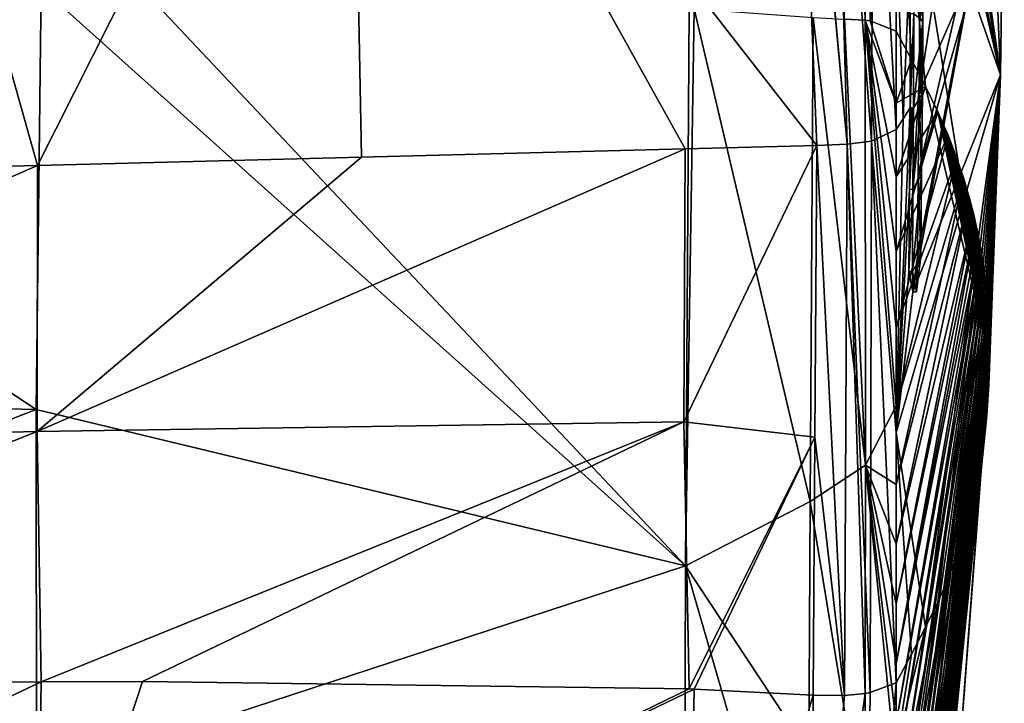
# Model space of a CAD drawing. Units: millimetres. Extents: x -25 to 70, y -10 to 246.
# Drawn here: x 56 to 70, y 42 to 52 of the extents above; entities that cross this region are included whole.
import ezdxf

# ---------------------------------------------------------------- set-up
doc = ezdxf.new("R2010")
doc.units = ezdxf.units.MM
doc.header["$LTSCALE"] = 67.342377
for name, color, linetype in [('120', 7, 'CONTINUOUS'), ('122', 7, 'CONTINUOUS'), ('123', 7, 'CONTINUOUS'), ('125', 7, 'CONTINUOUS'), ('128', 7, 'CONTINUOUS'), ('129', 7, 'CONTINUOUS'), ('139', 7, 'CONTINUOUS'), ('140', 7, 'CONTINUOUS'), ('141', 7, 'CONTINUOUS'), ('142', 7, 'CONTINUOUS'), ('158', 7, 'CONTINUOUS'), ('160', 7, 'CONTINUOUS'), ('161', 7, 'CONTINUOUS'), ('162', 7, 'CONTINUOUS'), ('173', 7, 'CONTINUOUS'), ('174', 7, 'CONTINUOUS'), ('175', 7, 'CONTINUOUS'), ('176', 7, 'CONTINUOUS'), ('177', 7, 'CONTINUOUS'), ('179', 7, 'CONTINUOUS'), ('180', 7, 'CONTINUOUS')]:
    doc.layers.add(name, color=color, linetype=linetype)

msp = doc.modelspace()

# ---------------------------------------------------------------- linework, layer by layer
at = {"layer": '120', "linetype": 'Continuous'}
for points in [[(56.137, 42.761, 15.996), (47.112, 42.674, 16.365), (47.097, 38.465, 12.123), (56.137, 42.761, 15.996)], [(56.071, 38.264, 12.07), (56.137, 42.761, 15.996), (47.097, 38.465, 12.123), (56.071, 38.264, 12.07)], [(56.137, 42.761, 15.996), (56.071, 38.264, 12.07), (57.545, 42.767, 15.936), (56.137, 42.761, 15.996)], [(57.545, 42.767, 15.936), (56.071, 38.264, 12.07), (65.127, 42.665, 15.579), (57.545, 42.767, 15.936)], [(65.127, 42.665, 15.579), (56.071, 38.264, 12.07), (65.198, 42.662, 15.575), (65.127, 42.665, 15.579)], [(65.198, 42.662, 15.575), (56.071, 38.264, 12.07), (65.079, 36.657, 10.532), (65.198, 42.662, 15.575)], [(65.198, 42.662, 15.575), (65.079, 36.657, 10.532), (66.847, 42.578, 15.481), (65.198, 42.662, 15.575)], [(66.847, 42.578, 15.481), (65.079, 36.657, 10.532), (66.806, 37.139, 11.467), (66.847, 42.578, 15.481)]]:
    msp.add_3dface(points, dxfattribs=at)
at = {"layer": '122', "linetype": 'Continuous'}
for points in [[(60.581, 50.046, 18.488), (56.081, 46.239, 17.682), (65.073, 50.161, 18.059), (60.581, 50.046, 18.488)], [(65.073, 50.161, 18.059), (56.081, 46.239, 17.682), (65.054, 46.37, 16.939), (65.073, 50.161, 18.059)], [(65.073, 50.161, 18.059), (65.054, 46.37, 16.939), (66.9, 50.208, 17.885), (65.073, 50.161, 18.059)], [(66.9, 50.208, 17.885), (65.054, 46.37, 16.939), (66.872, 46.161, 16.717), (66.9, 50.208, 17.885)], [(56.088, 49.931, 18.916), (56.081, 46.239, 17.682), (60.581, 50.046, 18.488), (56.088, 49.931, 18.916)], [(56.088, 49.931, 18.916), (51.609, 49.817, 19.343), (47.125, 46.02, 18.399), (56.088, 49.931, 18.916)], [(56.081, 46.239, 17.682), (56.088, 49.931, 18.916), (47.125, 46.02, 18.399), (56.081, 46.239, 17.682)], [(56.081, 46.239, 17.682), (56.137, 42.761, 15.996), (65.054, 46.37, 16.939), (56.081, 46.239, 17.682)], [(56.137, 42.761, 15.996), (57.545, 42.767, 15.936), (65.054, 46.37, 16.939), (56.137, 42.761, 15.996)], [(57.545, 42.767, 15.936), (65.127, 42.665, 15.579), (65.054, 46.37, 16.939), (57.545, 42.767, 15.936)], [(65.054, 46.37, 16.939), (65.127, 42.665, 15.579), (66.872, 46.161, 16.717), (65.054, 46.37, 16.939)], [(47.112, 42.674, 16.365), (56.137, 42.761, 15.996), (56.081, 46.239, 17.682), (47.112, 42.674, 16.365)], [(47.112, 42.674, 16.365), (56.081, 46.239, 17.682), (47.125, 46.02, 18.399), (47.112, 42.674, 16.365)], [(65.127, 42.665, 15.579), (65.198, 42.662, 15.575), (66.872, 46.161, 16.717), (65.127, 42.665, 15.579)], [(65.198, 42.662, 15.575), (66.847, 42.578, 15.481), (66.872, 46.161, 16.717), (65.198, 42.662, 15.575)]]:
    msp.add_3dface(points, dxfattribs=at)
at = {"layer": '123', "linetype": 'Continuous'}
for points in [[(47.112, 52.508, -20.336), (56.071, 46.542, -18.821), (47.097, 46.74, -18.766), (47.112, 52.508, -20.336)], [(56.137, 52.399, -19.972), (56.071, 46.542, -18.821), (47.112, 52.508, -20.336), (56.137, 52.399, -19.972)], [(56.071, 46.542, -18.821), (56.137, 52.399, -19.972), (65.079, 44.375, -18.289), (56.071, 46.542, -18.821)], [(65.079, 44.375, -18.289), (56.137, 52.399, -19.972), (57.545, 52.374, -19.918), (65.079, 44.375, -18.289)], [(65.127, 52.107, -19.66), (65.079, 44.375, -18.289), (57.545, 52.374, -19.918), (65.127, 52.107, -19.66)], [(65.198, 52.103, -19.658), (65.079, 44.375, -18.289), (65.127, 52.107, -19.66), (65.198, 52.103, -19.658)], [(65.079, 44.375, -18.289), (65.198, 52.103, -19.658), (66.806, 45.265, -18.861), (65.079, 44.375, -18.289)], [(66.806, 45.265, -18.861), (65.198, 52.103, -19.658), (66.847, 51.982, -19.618), (66.806, 45.265, -18.861)], [(47.097, 46.74, -18.766), (56.071, 46.542, -18.821), (47.095, 43.075, -16.681), (47.097, 46.74, -18.766)], [(56.071, 46.542, -18.821), (56.072, 41.422, -15.632), (47.095, 43.075, -16.681), (56.071, 46.542, -18.821)], [(56.072, 41.422, -15.632), (56.071, 46.542, -18.821), (65.079, 44.375, -18.289), (56.072, 41.422, -15.632)], [(66.786, 41.784, -17.008), (65.079, 44.375, -18.289), (66.806, 45.265, -18.861), (66.786, 41.784, -17.008)], [(65.061, 38.244, -13.234), (56.072, 41.422, -15.632), (65.079, 44.375, -18.289), (65.061, 38.244, -13.234)], [(65.061, 38.244, -13.234), (65.079, 44.375, -18.289), (66.771, 38.524, -14.08), (65.061, 38.244, -13.234)], [(66.771, 38.524, -14.08), (65.079, 44.375, -18.289), (66.786, 41.784, -17.008), (66.771, 38.524, -14.08)], [(47.095, 43.075, -16.681), (56.072, 41.422, -15.632), (47.097, 39.248, -13.124), (47.095, 43.075, -16.681)]]:
    msp.add_3dface(points, dxfattribs=at)
at = {"layer": '125', "linetype": 'Continuous'}
for points in [[(68.323, 51.942, 15.435), (68.318, 50.937, 15.165), (69.219, 56.853, 8.646), (68.323, 51.942, 15.435)], [(69.219, 56.853, 8.646), (68.318, 50.937, 15.165), (69.204, 52.961, 7.609), (69.219, 56.853, 8.646)], [(68.321, 53.086, 15.741), (68.323, 51.942, 15.435), (69.219, 56.853, 8.646), (68.321, 53.086, 15.741)], [(68.191, 52.81, 16.495), (68, 53.388, 17.748), (68.098, 50.578, 16.502), (68.191, 52.81, 16.495)], [(68.098, 50.578, 16.502), (68, 53.388, 17.748), (68, 50.427, 17.067), (68.098, 50.578, 16.502)], [(68.193, 50.729, 15.938), (68.191, 52.81, 16.495), (68.098, 50.578, 16.502), (68.193, 50.729, 15.938)], [(68.193, 50.729, 15.938), (68.194, 52.036, 16.288), (68.191, 52.81, 16.495), (68.193, 50.729, 15.938)]]:
    msp.add_3dface(points, dxfattribs=at)
at = {"layer": '128', "linetype": 'Continuous'}
for points in [[(68.793, 40.664, -3.841), (69.293, 47.273, -2.071), (69.291, 47.145, -1.596), (68.793, 40.664, -3.841)], [(68, 34.789, -5.415), (68.793, 40.664, -3.841), (69.291, 47.145, -1.596), (68, 34.789, -5.415)], [(68, 34.554, -4.446), (68, 34.789, -5.415), (69.291, 47.145, -1.596), (68, 34.554, -4.446)], [(68, 34.361, -3.451), (68, 34.554, -4.446), (69.291, 47.145, -1.596), (68, 34.361, -3.451)], [(69.289, 47.015, -1.111), (68, 34.361, -3.451), (69.291, 47.145, -1.596), (69.289, 47.015, -1.111)], [(68, 34.215, -2.429), (68, 34.361, -3.451), (69.289, 47.015, -1.111), (68, 34.215, -2.429)], [(69.285, 46.883, -0.615), (68, 34.215, -2.429), (69.289, 47.015, -1.111), (69.285, 46.883, -0.615)], [(68, 34.117, -1.37), (68, 34.215, -2.429), (69.285, 46.883, -0.615), (68, 34.117, -1.37)], [(69.278, 46.746, -0.106), (68, 34.117, -1.37), (69.285, 46.883, -0.615), (69.278, 46.746, -0.106)], [(68, 34.073, -0.29), (68, 34.117, -1.37), (69.278, 46.746, -0.106), (68, 34.073, -0.29)], [(68, 34.084, 0.771), (68, 34.073, -0.29), (69.278, 46.746, -0.106), (68, 34.084, 0.771)], [(69.269, 46.605, 0.421), (68, 34.084, 0.771), (69.278, 46.746, -0.106), (69.269, 46.605, 0.421)], [(68, 34.147, 1.804), (68, 34.084, 0.771), (69.269, 46.605, 0.421), (68, 34.147, 1.804)], [(69.258, 46.464, 0.947), (68, 34.147, 1.804), (69.269, 46.605, 0.421), (69.258, 46.464, 0.947)], [(68, 34.261, 2.819), (68, 34.147, 1.804), (69.258, 46.464, 0.947), (68, 34.261, 2.819)], [(69.246, 46.327, 1.458), (68, 34.261, 2.819), (69.258, 46.464, 0.947), (69.246, 46.327, 1.458)], [(68, 34.424, 3.802), (68, 34.261, 2.819), (69.246, 46.327, 1.458), (68, 34.424, 3.802)], [(69.231, 46.194, 1.955), (68, 34.424, 3.802), (69.246, 46.327, 1.458), (69.231, 46.194, 1.955)], [(68, 34.634, 4.752), (68, 34.424, 3.802), (69.231, 46.194, 1.955), (68, 34.634, 4.752)], [(69.215, 46.063, 2.444), (68, 34.634, 4.752), (69.231, 46.194, 1.955), (69.215, 46.063, 2.444)], [(68, 34.889, 5.673), (68, 34.634, 4.752), (69.215, 46.063, 2.444), (68, 34.889, 5.673)], [(69.196, 45.934, 2.926), (68, 34.889, 5.673), (69.215, 46.063, 2.444), (69.196, 45.934, 2.926)], [(68, 35.185, 6.556), (68, 34.889, 5.673), (69.196, 45.934, 2.926), (68, 35.185, 6.556)], [(69.177, 45.807, 3.4), (68, 35.185, 6.556), (69.196, 45.934, 2.926), (69.177, 45.807, 3.4)], [(68, 35.52, 7.404), (68, 35.185, 6.556), (69.177, 45.807, 3.4), (68, 35.52, 7.404)], [(69.155, 45.682, 3.867), (68, 35.52, 7.404), (69.177, 45.807, 3.4), (69.155, 45.682, 3.867)], [(68, 35.891, 8.217), (68, 35.52, 7.404), (69.155, 45.682, 3.867), (68, 35.891, 8.217)], [(69.131, 45.556, 4.336), (68, 35.891, 8.217), (69.155, 45.682, 3.867), (69.131, 45.556, 4.336)], [(68, 36.294, 8.984), (68, 35.891, 8.217), (69.131, 45.556, 4.336), (68, 36.294, 8.984)], [(69.104, 45.429, 4.81), (68, 36.294, 8.984), (69.131, 45.556, 4.336), (69.104, 45.429, 4.81)], [(68, 36.726, 9.707), (68, 36.294, 8.984), (69.104, 45.429, 4.81), (68, 36.726, 9.707)], [(69.076, 45.302, 5.283), (68, 36.726, 9.707), (69.104, 45.429, 4.81), (69.076, 45.302, 5.283)], [(68, 37.185, 10.386), (68, 36.726, 9.707), (69.076, 45.302, 5.283), (68, 37.185, 10.386)], [(69.012, 45.054, 6.209), (68, 37.185, 10.386), (69.076, 45.302, 5.283), (69.012, 45.054, 6.209)], [(68, 37.668, 11.021), (68, 37.185, 10.386), (69.012, 45.054, 6.209), (68, 37.668, 11.021)], [(68.934, 44.789, 7.198), (68, 37.668, 11.021), (69.012, 45.054, 6.209), (68.934, 44.789, 7.198)], [(68, 38.43, 11.888), (68, 37.668, 11.021), (68.934, 44.789, 7.198), (68, 38.43, 11.888)], [(68.838, 44.504, 8.262), (68, 38.43, 11.888), (68.934, 44.789, 7.198), (68.838, 44.504, 8.262)], [(68, 39.233, 12.657), (68, 38.43, 11.888), (68.838, 44.504, 8.262), (68, 39.233, 12.657)], [(68.719, 44.198, 9.406), (68, 39.233, 12.657), (68.838, 44.504, 8.262), (68.719, 44.198, 9.406)], [(68, 40.069, 13.329), (68, 39.233, 12.657), (68.719, 44.198, 9.406), (68, 40.069, 13.329)], [(68.577, 43.869, 10.63), (68, 40.069, 13.329), (68.719, 44.198, 9.406), (68.577, 43.869, 10.63)], [(68, 40.934, 13.909), (68, 40.069, 13.329), (68.577, 43.869, 10.63), (68, 40.934, 13.909)], [(68.407, 43.52, 11.936), (68, 40.934, 13.909), (68.577, 43.869, 10.63), (68.407, 43.52, 11.936)], [(68, 41.829, 14.4), (68, 40.934, 13.909), (68.407, 43.52, 11.936), (68, 41.829, 14.4)], [(68.212, 43.147, 13.327), (68, 41.829, 14.4), (68.407, 43.52, 11.936), (68.212, 43.147, 13.327)], [(68, 42.751, 14.803), (68, 41.829, 14.4), (68.212, 43.147, 13.327), (68, 42.751, 14.803)]]:
    msp.add_3dface(points, dxfattribs=at)
at = {"layer": '129', "linetype": 'Continuous'}
for points in [[(68.294, 48.667, 14.557), (68.232, 48.176, 14.841), (69.5, 55), (68.294, 48.667, 14.557)], [(69.5, 55), (68.232, 48.176, 14.841), (69.447, 51.189, -1.021), (69.5, 55)], [(68.303, 49.809, 14.863), (68.294, 48.667, 14.557), (69.5, 55), (68.303, 49.809, 14.863)], [(68.303, 49.809, 14.863), (69.5, 55), (69.204, 52.961, 7.609), (68.303, 49.809, 14.863)], [(68.318, 50.937, 15.165), (68.303, 49.809, 14.863), (69.204, 52.961, 7.609), (68.318, 50.937, 15.165)], [(69.447, 51.189, -1.021), (68.232, 48.176, 14.841), (68, 46.224, 15.892), (69.447, 51.189, -1.021)], [(68.407, 43.52, 11.936), (69.447, 51.189, -1.021), (68, 46.224, 15.892), (68.407, 43.52, 11.936)], [(68.407, 43.52, 11.936), (68.577, 43.869, 10.63), (69.447, 51.189, -1.021), (68.407, 43.52, 11.936)], [(68.577, 43.869, 10.63), (68.719, 44.198, 9.406), (69.447, 51.189, -1.021), (68.577, 43.869, 10.63)], [(68.719, 44.198, 9.406), (68.838, 44.504, 8.262), (69.447, 51.189, -1.021), (68.719, 44.198, 9.406)], [(68.838, 44.504, 8.262), (68.934, 44.789, 7.198), (69.447, 51.189, -1.021), (68.838, 44.504, 8.262)], [(68.934, 44.789, 7.198), (69.012, 45.054, 6.209), (69.447, 51.189, -1.021), (68.934, 44.789, 7.198)], [(69.012, 45.054, 6.209), (69.076, 45.302, 5.283), (69.447, 51.189, -1.021), (69.012, 45.054, 6.209)], [(69.076, 45.302, 5.283), (69.104, 45.429, 4.81), (69.447, 51.189, -1.021), (69.076, 45.302, 5.283)], [(69.104, 45.429, 4.81), (69.131, 45.556, 4.336), (69.447, 51.189, -1.021), (69.104, 45.429, 4.81)], [(69.131, 45.556, 4.336), (69.155, 45.682, 3.867), (69.447, 51.189, -1.021), (69.131, 45.556, 4.336)], [(69.155, 45.682, 3.867), (69.177, 45.807, 3.4), (69.447, 51.189, -1.021), (69.155, 45.682, 3.867)], [(69.177, 45.807, 3.4), (69.196, 45.934, 2.926), (69.447, 51.189, -1.021), (69.177, 45.807, 3.4)], [(69.196, 45.934, 2.926), (69.215, 46.063, 2.444), (69.447, 51.189, -1.021), (69.196, 45.934, 2.926)], [(69.215, 46.063, 2.444), (69.231, 46.194, 1.955), (69.447, 51.189, -1.021), (69.215, 46.063, 2.444)], [(69.231, 46.194, 1.955), (69.246, 46.327, 1.458), (69.447, 51.189, -1.021), (69.231, 46.194, 1.955)], [(69.246, 46.327, 1.458), (69.258, 46.464, 0.947), (69.447, 51.189, -1.021), (69.246, 46.327, 1.458)], [(69.258, 46.464, 0.947), (69.269, 46.605, 0.421), (69.447, 51.189, -1.021), (69.258, 46.464, 0.947)], [(69.269, 46.605, 0.421), (69.278, 46.746, -0.106), (69.447, 51.189, -1.021), (69.269, 46.605, 0.421)], [(69.278, 46.746, -0.106), (69.285, 46.883, -0.615), (69.447, 51.189, -1.021), (69.278, 46.746, -0.106)], [(69.285, 46.883, -0.615), (69.289, 47.015, -1.111), (69.447, 51.189, -1.021), (69.285, 46.883, -0.615)], [(69.289, 47.015, -1.111), (69.291, 47.145, -1.596), (69.447, 51.189, -1.021), (69.289, 47.015, -1.111)], [(69.291, 47.145, -1.596), (69.293, 47.273, -2.071), (69.447, 51.189, -1.021), (69.291, 47.145, -1.596)], [(68.183, 49.599, 15.635), (68.193, 50.729, 15.938), (68, 46.224, 15.892), (68.183, 49.599, 15.635)], [(68.193, 50.729, 15.938), (68.098, 50.578, 16.502), (68, 46.224, 15.892), (68.193, 50.729, 15.938)], [(68.098, 50.578, 16.502), (68, 50.427, 17.067), (68, 46.224, 15.892), (68.098, 50.578, 16.502)], [(68.175, 48.46, 15.33), (68.183, 49.599, 15.635), (68, 46.224, 15.892), (68.175, 48.46, 15.33)], [(68.232, 48.176, 14.841), (68.175, 48.46, 15.33), (68, 46.224, 15.892), (68.232, 48.176, 14.841)], [(68, 42.751, 14.803), (68.212, 43.147, 13.327), (68, 46.224, 15.892), (68, 42.751, 14.803)], [(68.212, 43.147, 13.327), (68.407, 43.52, 11.936), (68, 46.224, 15.892), (68.212, 43.147, 13.327)]]:
    msp.add_3dface(points, dxfattribs=at)
at = {"layer": '139', "linetype": 'Continuous'}
for points in [[(56.088, 49.931, 18.916), (60.422, 58.526, 19.418), (53.791, 58.11, 19.881), (56.088, 49.931, 18.916)], [(56.088, 49.931, 18.916), (60.581, 50.046, 18.488), (60.422, 58.526, 19.418), (56.088, 49.931, 18.916)], [(60.581, 50.046, 18.488), (65.073, 50.161, 18.059), (60.422, 58.526, 19.418), (60.581, 50.046, 18.488)], [(65.073, 50.161, 18.059), (66.9, 50.208, 17.885), (60.422, 58.526, 19.418), (65.073, 50.161, 18.059)], [(60.422, 58.526, 19.418), (66.9, 50.208, 17.885), (66.572, 58.289, 19.676), (60.422, 58.526, 19.418)], [(51.609, 49.817, 19.343), (56.088, 49.931, 18.916), (53.791, 58.11, 19.881), (51.609, 49.817, 19.343)]]:
    msp.add_3dface(points, dxfattribs=at)
at = {"layer": '140', "linetype": 'Continuous'}
for points in [[(66.558, 58.522, 19.721), (66.572, 58.289, 19.676), (67.321, 50.225, 17.821), (66.558, 58.522, 19.721)], [(66.558, 58.522, 19.721), (67.321, 50.225, 17.821), (67.126, 57.316, 19.511), (66.558, 58.522, 19.721)], [(66.572, 58.289, 19.676), (66.9, 50.208, 17.885), (67.321, 50.225, 17.821), (66.572, 58.289, 19.676)], [(67.321, 50.225, 17.821), (67.656, 50.265, 17.669), (67.126, 57.316, 19.511), (67.321, 50.225, 17.821)], [(67.126, 57.316, 19.511), (67.656, 50.265, 17.669), (67.685, 56.197, 19.001), (67.126, 57.316, 19.511)], [(67.656, 50.265, 17.669), (68, 50.427, 17.067), (67.685, 56.197, 19.001), (67.656, 50.265, 17.669)], [(68, 50.427, 17.067), (68, 53.388, 17.748), (67.685, 56.197, 19.001), (68, 50.427, 17.067)]]:
    msp.add_3dface(points, dxfattribs=at)
at = {"layer": '141', "linetype": 'Continuous'}
for points in [[(68, 46.224, 15.892), (68, 50.427, 17.067), (67.656, 50.265, 17.669), (68, 46.224, 15.892)], [(66.9, 50.208, 17.885), (66.872, 46.161, 16.717), (67.281, 42.573, 15.444), (66.9, 50.208, 17.885)], [(67.321, 50.225, 17.821), (66.9, 50.208, 17.885), (67.281, 42.573, 15.444), (67.321, 50.225, 17.821)], [(67.57, 42.601, 15.366), (67.321, 50.225, 17.821), (67.281, 42.573, 15.444), (67.57, 42.601, 15.366)], [(67.656, 50.265, 17.669), (67.321, 50.225, 17.821), (67.641, 42.614, 15.332), (67.656, 50.265, 17.669)], [(67.641, 42.614, 15.332), (67.321, 50.225, 17.821), (67.57, 42.601, 15.366), (67.641, 42.614, 15.332)], [(68, 42.751, 14.803), (67.656, 50.265, 17.669), (67.641, 42.614, 15.332), (68, 42.751, 14.803)], [(68, 42.751, 14.803), (68, 46.224, 15.892), (67.656, 50.265, 17.669), (68, 42.751, 14.803)], [(66.872, 46.161, 16.717), (66.847, 42.578, 15.481), (67.281, 42.573, 15.444), (66.872, 46.161, 16.717)]]:
    msp.add_3dface(points, dxfattribs=at)
at = {"layer": '142', "linetype": 'Continuous'}
for points in [[(68, 41.829, 14.4), (68, 42.751, 14.803), (67.573, 37.548, 11.773), (68, 41.829, 14.4)], [(68, 42.751, 14.803), (67.641, 42.614, 15.332), (67.573, 37.548, 11.773), (68, 42.751, 14.803)], [(66.806, 37.139, 11.467), (67.57, 42.601, 15.366), (67.281, 42.573, 15.444), (66.806, 37.139, 11.467)], [(67.57, 42.601, 15.366), (66.806, 37.139, 11.467), (67.573, 37.548, 11.773), (67.57, 42.601, 15.366)], [(66.847, 42.578, 15.481), (66.806, 37.139, 11.467), (67.281, 42.573, 15.444), (66.847, 42.578, 15.481)], [(67.641, 42.614, 15.332), (67.57, 42.601, 15.366), (67.573, 37.548, 11.773), (67.641, 42.614, 15.332)]]:
    msp.add_3dface(points, dxfattribs=at)
at = {"layer": '158', "linetype": 'Continuous'}
for points in [[(68.318, 59.063, -15.165), (69.447, 51.189, -1.021), (68.303, 57.936, -15.467), (68.318, 59.063, -15.165)], [(69.447, 51.189, -1.021), (68.318, 59.063, -15.165), (69.204, 57.039, -7.609), (69.447, 51.189, -1.021)], [(69.447, 51.189, -1.021), (68.294, 56.794, -15.773), (68.303, 57.936, -15.467), (69.447, 51.189, -1.021)], [(69.5, 55), (69.447, 51.189, -1.021), (69.204, 57.039, -7.609), (69.5, 55)], [(68.294, 56.794, -15.773), (69.447, 51.189, -1.021), (68.232, 56.511, -16.264), (68.294, 56.794, -15.773)], [(68.232, 56.511, -16.264), (69.447, 51.189, -1.021), (68, 55.346, -18.15), (68.232, 56.511, -16.264)], [(69.447, 51.189, -1.021), (69.293, 47.273, -2.071), (68, 55.346, -18.15), (69.447, 51.189, -1.021)], [(68, 55.346, -18.15), (69.293, 47.273, -2.071), (68.407, 51.026, -16.077), (68, 55.346, -18.15)], [(68, 51.794, -18.944), (68, 55.346, -18.15), (68.212, 51.398, -17.468), (68, 51.794, -18.944)], [(68.212, 51.398, -17.468), (68, 55.346, -18.15), (68.407, 51.026, -16.077), (68.212, 51.398, -17.468)], [(68.407, 51.026, -16.077), (69.293, 47.273, -2.071), (68.577, 50.676, -14.771), (68.407, 51.026, -16.077)], [(68.577, 50.676, -14.771), (69.293, 47.273, -2.071), (69.291, 47.4, -2.545), (68.577, 50.676, -14.771)], [(68.719, 50.348, -13.547), (68.577, 50.676, -14.771), (68.838, 50.041, -12.404), (68.719, 50.348, -13.547)], [(68.838, 50.041, -12.404), (68.577, 50.676, -14.771), (68.934, 49.756, -11.34), (68.838, 50.041, -12.404)], [(68.934, 49.756, -11.34), (68.577, 50.676, -14.771), (69.012, 49.491, -10.35), (68.934, 49.756, -11.34)], [(69.012, 49.491, -10.35), (68.577, 50.676, -14.771), (69.076, 49.243, -9.425), (69.012, 49.491, -10.35)], [(69.076, 49.243, -9.425), (68.577, 50.676, -14.771), (69.104, 49.116, -8.951), (69.076, 49.243, -9.425)], [(69.104, 49.116, -8.951), (68.577, 50.676, -14.771), (69.131, 48.989, -8.477), (69.104, 49.116, -8.951)], [(69.131, 48.989, -8.477), (68.577, 50.676, -14.771), (69.155, 48.864, -8.008), (69.131, 48.989, -8.477)], [(69.155, 48.864, -8.008), (68.577, 50.676, -14.771), (69.177, 48.739, -7.541), (69.155, 48.864, -8.008)], [(69.177, 48.739, -7.541), (68.577, 50.676, -14.771), (69.196, 48.612, -7.067), (69.177, 48.739, -7.541)], [(69.196, 48.612, -7.067), (68.577, 50.676, -14.771), (69.215, 48.482, -6.585), (69.196, 48.612, -7.067)], [(69.215, 48.482, -6.585), (68.577, 50.676, -14.771), (69.231, 48.351, -6.096), (69.215, 48.482, -6.585)], [(69.231, 48.351, -6.096), (68.577, 50.676, -14.771), (69.246, 48.218, -5.599), (69.231, 48.351, -6.096)], [(69.246, 48.218, -5.599), (68.577, 50.676, -14.771), (69.258, 48.081, -5.089), (69.246, 48.218, -5.599)], [(69.258, 48.081, -5.089), (68.577, 50.676, -14.771), (69.269, 47.94, -4.562), (69.258, 48.081, -5.089)], [(69.269, 47.94, -4.562), (68.577, 50.676, -14.771), (69.278, 47.799, -4.035), (69.269, 47.94, -4.562)], [(69.278, 47.799, -4.035), (68.577, 50.676, -14.771), (69.285, 47.663, -3.526), (69.278, 47.799, -4.035)], [(69.285, 47.663, -3.526), (68.577, 50.676, -14.771), (69.289, 47.53, -3.03), (69.285, 47.663, -3.526)], [(69.289, 47.53, -3.03), (68.577, 50.676, -14.771), (69.291, 47.4, -2.545), (69.289, 47.53, -3.03)]]:
    msp.add_3dface(points, dxfattribs=at)
at = {"layer": '160', "linetype": 'Continuous'}
for points in [[(67.281, 51.96, -19.588), (67.321, 59.775, -17.821), (67.57, 51.946, -19.507), (67.281, 51.96, -19.588)], [(67.321, 59.775, -17.821), (67.656, 59.735, -17.669), (67.57, 51.946, -19.507), (67.321, 59.775, -17.821)], [(67.57, 51.946, -19.507), (67.656, 59.735, -17.669), (67.641, 51.939, -19.471), (67.57, 51.946, -19.507)], [(67.656, 59.735, -17.669), (68, 59.573, -17.067), (67.641, 51.939, -19.471), (67.656, 59.735, -17.669)], [(68, 59.573, -17.067), (68, 55.346, -18.15), (67.641, 51.939, -19.471), (68, 59.573, -17.067)], [(68, 55.346, -18.15), (68, 51.794, -18.944), (67.641, 51.939, -19.471), (68, 55.346, -18.15)]]:
    msp.add_3dface(points, dxfattribs=at)
at = {"layer": '161', "linetype": 'Continuous'}
for points in [[(66.806, 45.265, -18.861), (66.847, 51.982, -19.618), (67.573, 45.772, -18.922), (66.806, 45.265, -18.861)], [(66.847, 51.982, -19.618), (67.281, 51.96, -19.588), (67.573, 45.772, -18.922), (66.847, 51.982, -19.618)], [(67.281, 51.96, -19.588), (67.57, 51.946, -19.507), (67.573, 45.772, -18.922), (67.281, 51.96, -19.588)], [(67.57, 51.946, -19.507), (67.641, 51.939, -19.471), (68, 50.794, -19.057), (67.57, 51.946, -19.507)], [(68, 46.594, -18.58), (67.57, 51.946, -19.507), (68, 47.674, -18.845), (68, 46.594, -18.58)], [(67.57, 51.946, -19.507), (68, 46.594, -18.58), (67.573, 45.772, -18.922), (67.57, 51.946, -19.507)], [(68, 47.674, -18.845), (67.57, 51.946, -19.507), (68, 48.734, -19.009), (68, 47.674, -18.845)], [(68, 48.734, -19.009), (67.57, 51.946, -19.507), (68, 49.773, -19.079), (68, 48.734, -19.009)], [(68, 49.773, -19.079), (67.57, 51.946, -19.507), (68, 50.794, -19.057), (68, 49.773, -19.079)], [(67.641, 51.939, -19.471), (68, 51.794, -18.944), (68, 50.794, -19.057), (67.641, 51.939, -19.471)], [(68, 46.594, -18.58), (68, 45.5, -18.21), (67.573, 45.772, -18.922), (68, 46.594, -18.58)], [(66.806, 45.265, -18.861), (67.573, 45.772, -18.922), (67.566, 40.652, -15.99), (66.806, 45.265, -18.861)], [(67.573, 45.772, -18.922), (68, 41.544, -15.931), (67.566, 40.652, -15.99), (67.573, 45.772, -18.922)], [(68, 42.194, -16.418), (68, 41.544, -15.931), (67.573, 45.772, -18.922), (68, 42.194, -16.418)], [(68, 43.018, -16.966), (68, 42.194, -16.418), (67.573, 45.772, -18.922), (68, 43.018, -16.966)], [(68, 43.844, -17.446), (68, 43.018, -16.966), (67.573, 45.772, -18.922), (68, 43.844, -17.446)], [(68, 44.673, -17.86), (68, 43.844, -17.446), (67.573, 45.772, -18.922), (68, 44.673, -17.86)], [(68, 45.5, -18.21), (68, 44.673, -17.86), (67.573, 45.772, -18.922), (68, 45.5, -18.21)], [(66.786, 41.784, -17.008), (66.806, 45.265, -18.861), (67.566, 40.652, -15.99), (66.786, 41.784, -17.008)]]:
    msp.add_3dface(points, dxfattribs=at)
at = {"layer": '162', "linetype": 'Continuous'}
for points in [[(68, 51.794, -18.944), (68.212, 51.398, -17.468), (68, 50.794, -19.057), (68, 51.794, -18.944)], [(68.212, 51.398, -17.468), (68.407, 51.026, -16.077), (68, 50.794, -19.057), (68.212, 51.398, -17.468)], [(68.407, 51.026, -16.077), (68.577, 50.676, -14.771), (68, 49.773, -19.079), (68.407, 51.026, -16.077)], [(68.407, 51.026, -16.077), (68, 49.773, -19.079), (68, 50.794, -19.057), (68.407, 51.026, -16.077)], [(68.577, 50.676, -14.771), (68.719, 50.348, -13.547), (68, 48.734, -19.009), (68.577, 50.676, -14.771)], [(68.577, 50.676, -14.771), (68, 48.734, -19.009), (68, 49.773, -19.079), (68.577, 50.676, -14.771)], [(68.719, 50.348, -13.547), (68.838, 50.041, -12.404), (68, 47.674, -18.845), (68.719, 50.348, -13.547)], [(68.719, 50.348, -13.547), (68, 47.674, -18.845), (68, 48.734, -19.009), (68.719, 50.348, -13.547)], [(68.838, 50.041, -12.404), (68.934, 49.756, -11.34), (68, 46.594, -18.58), (68.838, 50.041, -12.404)], [(68.838, 50.041, -12.404), (68, 46.594, -18.58), (68, 47.674, -18.845), (68.838, 50.041, -12.404)], [(68.934, 49.756, -11.34), (69.012, 49.491, -10.35), (68, 45.5, -18.21), (68.934, 49.756, -11.34)], [(68.934, 49.756, -11.34), (68, 45.5, -18.21), (68, 46.594, -18.58), (68.934, 49.756, -11.34)], [(69.012, 49.491, -10.35), (69.076, 49.243, -9.425), (68, 44.673, -17.86), (69.012, 49.491, -10.35)], [(69.012, 49.491, -10.35), (68, 44.673, -17.86), (68, 45.5, -18.21), (69.012, 49.491, -10.35)], [(69.076, 49.243, -9.425), (69.104, 49.116, -8.951), (68, 43.844, -17.446), (69.076, 49.243, -9.425)], [(69.076, 49.243, -9.425), (68, 43.844, -17.446), (68, 44.673, -17.86), (69.076, 49.243, -9.425)], [(69.104, 49.116, -8.951), (69.131, 48.989, -8.477), (68, 43.018, -16.966), (69.104, 49.116, -8.951)], [(69.104, 49.116, -8.951), (68, 43.018, -16.966), (68, 43.844, -17.446), (69.104, 49.116, -8.951)], [(69.131, 48.989, -8.477), (69.155, 48.864, -8.008), (68, 43.018, -16.966), (69.131, 48.989, -8.477)], [(69.155, 48.864, -8.008), (69.177, 48.739, -7.541), (68, 42.194, -16.418), (69.155, 48.864, -8.008)], [(69.155, 48.864, -8.008), (68, 42.194, -16.418), (68, 43.018, -16.966), (69.155, 48.864, -8.008)], [(69.177, 48.739, -7.541), (69.196, 48.612, -7.067), (68, 41.544, -15.931), (69.177, 48.739, -7.541)], [(69.177, 48.739, -7.541), (68, 41.544, -15.931), (68, 42.194, -16.418), (69.177, 48.739, -7.541)], [(69.196, 48.612, -7.067), (69.215, 48.482, -6.585), (68, 40.907, -15.406), (69.196, 48.612, -7.067)], [(69.196, 48.612, -7.067), (68, 40.907, -15.406), (68, 41.544, -15.931), (69.196, 48.612, -7.067)], [(69.215, 48.482, -6.585), (69.231, 48.351, -6.096), (68, 40.282, -14.838), (69.215, 48.482, -6.585)], [(69.215, 48.482, -6.585), (68, 40.282, -14.838), (68, 40.907, -15.406), (69.215, 48.482, -6.585)], [(69.231, 48.351, -6.096), (69.246, 48.218, -5.599), (68, 39.082, -13.58), (69.231, 48.351, -6.096)], [(69.231, 48.351, -6.096), (68, 39.082, -13.58), (68, 39.672, -14.229), (69.231, 48.351, -6.096)], [(69.231, 48.351, -6.096), (68, 39.672, -14.229), (68, 40.282, -14.838), (69.231, 48.351, -6.096)], [(69.246, 48.218, -5.599), (69.258, 48.081, -5.089), (68, 38.511, -12.89), (69.246, 48.218, -5.599)], [(69.246, 48.218, -5.599), (68, 38.511, -12.89), (68, 39.082, -13.58), (69.246, 48.218, -5.599)], [(69.258, 48.081, -5.089), (69.269, 47.94, -4.562), (68, 37.962, -12.157), (69.258, 48.081, -5.089)], [(69.258, 48.081, -5.089), (68, 37.962, -12.157), (68, 38.511, -12.89), (69.258, 48.081, -5.089)], [(69.269, 47.94, -4.562), (69.278, 47.799, -4.035), (68, 36.944, -10.585), (69.269, 47.94, -4.562)], [(69.269, 47.94, -4.562), (68, 36.944, -10.585), (68, 37.439, -11.389), (69.269, 47.94, -4.562)], [(69.269, 47.94, -4.562), (68, 37.439, -11.389), (68, 37.962, -12.157), (69.269, 47.94, -4.562)], [(69.278, 47.799, -4.035), (69.285, 47.663, -3.526), (68, 36.475, -9.737), (69.278, 47.799, -4.035)], [(69.278, 47.799, -4.035), (68, 36.475, -9.737), (68, 36.944, -10.585), (69.278, 47.799, -4.035)], [(69.285, 47.663, -3.526), (69.289, 47.53, -3.03), (68, 35.944, -8.649), (69.285, 47.663, -3.526)], [(69.285, 47.663, -3.526), (68, 35.944, -8.649), (68, 36.475, -9.737), (69.285, 47.663, -3.526)], [(69.289, 47.53, -3.03), (69.291, 47.4, -2.545), (68, 35.492, -7.571), (69.289, 47.53, -3.03)], [(69.289, 47.53, -3.03), (68, 35.492, -7.571), (68, 35.944, -8.649), (69.289, 47.53, -3.03)], [(69.291, 47.4, -2.545), (69.293, 47.273, -2.071), (68, 35.108, -6.492), (69.291, 47.4, -2.545)], [(69.291, 47.4, -2.545), (68, 35.108, -6.492), (68, 35.492, -7.571), (69.291, 47.4, -2.545)], [(69.293, 47.273, -2.071), (68.793, 40.664, -3.841), (68, 35.108, -6.492), (69.293, 47.273, -2.071)]]:
    msp.add_3dface(points, dxfattribs=at)
at = {"layer": '173', "color": 5, "linetype": 'Continuous'}
for points in [[(68.321, 53.086, 15.741), (68.321, 53.206, 15.773), (68.372, 51.94, 15.442), (68.321, 53.086, 15.741)], [(68.372, 51.94, 15.442), (68.321, 53.206, 15.773), (68.37, 53.205, 15.781), (68.372, 51.94, 15.442)], [(68.323, 51.942, 15.435), (68.321, 53.086, 15.741), (68.372, 51.94, 15.442), (68.323, 51.942, 15.435)], [(68.318, 50.937, 15.165), (68.323, 51.942, 15.435), (68.342, 50.935, 15.169), (68.318, 50.937, 15.165)], [(68.342, 50.935, 15.169), (68.323, 51.942, 15.435), (68.372, 51.94, 15.442), (68.342, 50.935, 15.169)], [(68.367, 50.934, 15.172), (68.342, 50.935, 15.169), (68.372, 51.94, 15.442), (68.367, 50.934, 15.172)]]:
    msp.add_3dface(points, dxfattribs=at)
at = {"layer": '174', "color": 5, "linetype": 'Continuous'}
for points in [[(68.194, 52.036, 16.288), (68.193, 50.729, 15.938), (68.243, 52.033, 16.296), (68.194, 52.036, 16.288)], [(68.243, 52.033, 16.296), (68.193, 50.729, 15.938), (68.242, 50.727, 15.945), (68.243, 52.033, 16.296)], [(68.242, 50.727, 15.945), (68.193, 50.729, 15.938), (68.218, 50.728, 15.941), (68.242, 50.727, 15.945)]]:
    msp.add_3dface(points, dxfattribs=at)
at = {"layer": '175', "color": 5, "linetype": 'Continuous'}
for points in [[(68.303, 49.809, 14.863), (68.318, 50.937, 15.165), (68.353, 49.806, 14.87), (68.303, 49.809, 14.863)], [(68.318, 50.937, 15.165), (68.342, 50.935, 15.169), (68.367, 50.934, 15.172), (68.318, 50.937, 15.165)], [(68.318, 50.937, 15.165), (68.367, 50.934, 15.172), (68.353, 49.806, 14.87), (68.318, 50.937, 15.165)], [(68.294, 48.667, 14.557), (68.303, 49.809, 14.863), (68.343, 48.664, 14.564), (68.294, 48.667, 14.557)], [(68.343, 48.664, 14.564), (68.303, 49.809, 14.863), (68.353, 49.806, 14.87), (68.343, 48.664, 14.564)]]:
    msp.add_3dface(points, dxfattribs=at)
at = {"layer": '176', "color": 5, "linetype": 'Continuous'}
for points in [[(68.218, 50.728, 15.941), (68.193, 50.729, 15.938), (68.183, 49.599, 15.635), (68.218, 50.728, 15.941)], [(68.242, 50.727, 15.945), (68.218, 50.728, 15.941), (68.183, 49.599, 15.635), (68.242, 50.727, 15.945)], [(68.242, 50.727, 15.945), (68.183, 49.599, 15.635), (68.232, 49.597, 15.642), (68.242, 50.727, 15.945)], [(68.183, 49.599, 15.635), (68.175, 48.46, 15.33), (68.232, 49.597, 15.642), (68.183, 49.599, 15.635)], [(68.232, 49.597, 15.642), (68.175, 48.46, 15.33), (68.225, 48.457, 15.337), (68.232, 49.597, 15.642)]]:
    msp.add_3dface(points, dxfattribs=at)
at = {"layer": '177', "color": 5, "linetype": 'Continuous'}
for points in [[(68.232, 48.176, 14.841), (68.294, 48.667, 14.557), (68.282, 48.174, 14.848), (68.232, 48.176, 14.841)], [(68.294, 48.667, 14.557), (68.343, 48.664, 14.564), (68.282, 48.174, 14.848), (68.294, 48.667, 14.557)], [(68.225, 48.457, 15.337), (68.175, 48.46, 15.33), (68.232, 48.176, 14.841), (68.225, 48.457, 15.337)], [(68.225, 48.457, 15.337), (68.232, 48.176, 14.841), (68.282, 48.174, 14.848), (68.225, 48.457, 15.337)]]:
    msp.add_3dface(points, dxfattribs=at)
at = {"layer": '179', "color": 5, "linetype": 'Continuous'}
for points in [[(68.372, 51.94, 15.442), (68.37, 53.205, 15.781), (68.243, 52.033, 16.296), (68.372, 51.94, 15.442)], [(68.372, 51.94, 15.442), (68.243, 52.033, 16.296), (68.242, 50.727, 15.945), (68.372, 51.94, 15.442)], [(68.372, 51.94, 15.442), (68.242, 50.727, 15.945), (68.306, 50.83, 15.559), (68.372, 51.94, 15.442)], [(68.367, 50.934, 15.172), (68.372, 51.94, 15.442), (68.306, 50.83, 15.559), (68.367, 50.934, 15.172)]]:
    msp.add_3dface(points, dxfattribs=at)
at = {"layer": '180', "color": 5, "linetype": 'Continuous'}
for points in [[(68.353, 49.806, 14.87), (68.367, 50.934, 15.172), (68.232, 49.597, 15.642), (68.353, 49.806, 14.87)], [(68.232, 49.597, 15.642), (68.367, 50.934, 15.172), (68.306, 50.83, 15.559), (68.232, 49.597, 15.642)], [(68.242, 50.727, 15.945), (68.232, 49.597, 15.642), (68.306, 50.83, 15.559), (68.242, 50.727, 15.945)], [(68.343, 48.664, 14.564), (68.353, 49.806, 14.87), (68.225, 48.457, 15.337), (68.343, 48.664, 14.564)], [(68.353, 49.806, 14.87), (68.232, 49.597, 15.642), (68.225, 48.457, 15.337), (68.353, 49.806, 14.87)], [(68.343, 48.664, 14.564), (68.225, 48.457, 15.337), (68.282, 48.174, 14.848), (68.343, 48.664, 14.564)]]:
    msp.add_3dface(points, dxfattribs=at)

doc.saveas('drawing.dxf')
